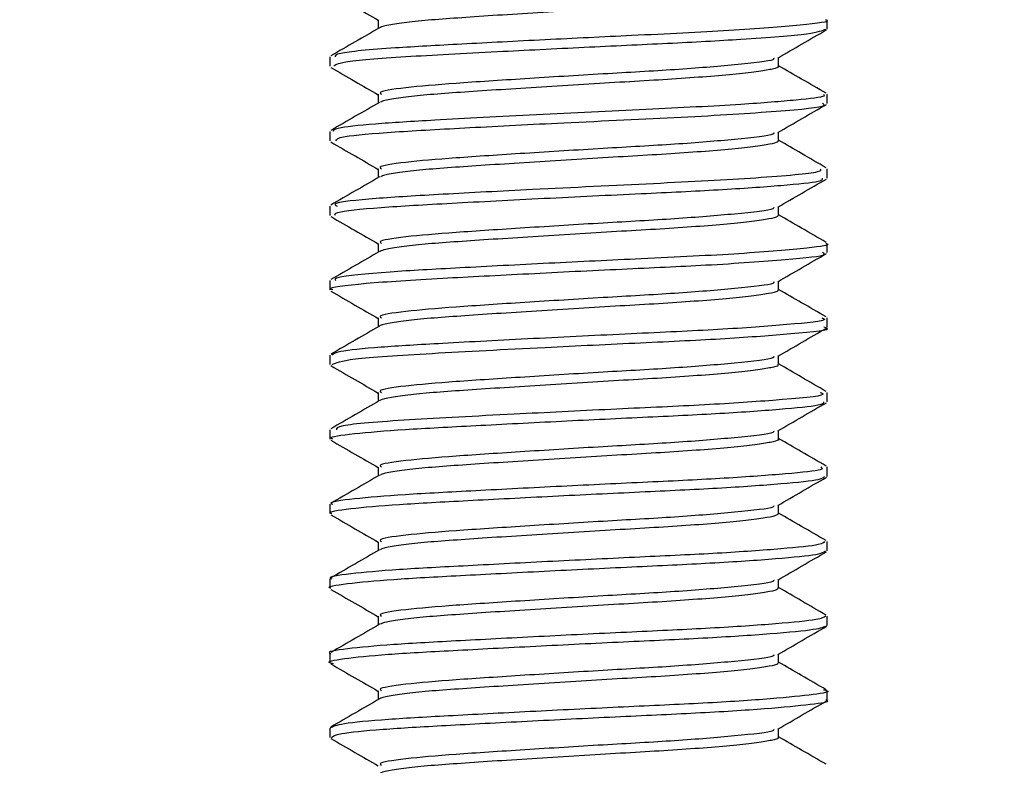
# Model space of a CAD drawing. Extents: x 0 to 16.5, y 0 to 11.7.
# Drawn here: x 5.7 to 5.8, y 5.3 to 5.3 of the extents above; entities that cross this region are included whole.
import ezdxf

# ---------------------------------------------------------------- set-up
doc = ezdxf.new("R2010")
doc.units = 0
doc.linetypes.add('SLD-SOLID', pattern=[0])
doc.layers.get('0').update_dxf_attribs({"linetype": 'CONTINUOUS'})
doc.layers.add('BRAND_TABLE', color=5, linetype='SLD-SOLID')
doc.styles.add('SLDTEXTSTYLE14', font='TXT', dxfattribs={"width": 0.75})
doc.dimstyles.new('SLDDIMSTYLE0', dxfattribs={"dimtxt": 0.137795, "dimasz": 0.13, "dimexe": 0, "dimexo": 0.0625, "dimgap": 0.034449, "dimtad": 1, "dimlfac": 10, "dimrnd": 1e-09, "dimzin": 12, "dimtxsty": 'SLDTEXTSTYLE14', "dimsah": 1, "dimcen": 0.09, "dimazin": 3, "dimtfac": 1, "dimtofl": 0, "dimtmove": 0, "dimatfit": 3, "dimtolj": 1, "dimtzin": 12})

# ---------------------------------------------------------------- blocks, each defined once
blk = doc.blocks.new('_D_1')
at = {"layer": 'BRAND_TABLE', "color": 1}
for p, q in [((2.516718, 5.611134), (2.516718, 4.532419)), ((6.238686, 5.611134), (6.238686, 4.532419)), ((6.238686, 4.571789), (2.516718, 4.571789))]:
    blk.add_line(p, q, dxfattribs=at)
for points in [[(2.516718, 4.571789), (2.646718, 4.551789), (2.646718, 4.591789)], [(6.238686, 4.571789), (6.108686, 4.591789), (6.108686, 4.551789)]]:
    blk.add_solid(points, dxfattribs=at)
at = {"layer": 'BRAND_TABLE', "color": 1, "insert": (4.206926, 4.749416), "char_height": 0.1377953, "attachment_point": 1, "style": 'SLDTEXTSTYLE14'}
blk.add_mtext('37.22', dxfattribs=at)

msp = doc.modelspace()

# ---------------------------------------------------------------- linework, layer by layer
at = {"color": 7, "linetype": 'SLD-SOLID'}
for p, q in [((5.756875, 5.340855), (5.756875, 5.341593)), ((5.717505, 5.338645), (5.717505, 5.337904)), ((5.756875, 5.334954), (5.756875, 5.335691)), ((5.717505, 5.332737), (5.717505, 5.332001)), ((5.756875, 5.329049), (5.756875, 5.329789)), ((5.717505, 5.326837), (5.717505, 5.326097)), ((5.756875, 5.323143), (5.756875, 5.323877)), ((5.717505, 5.320929), (5.717505, 5.320189)), ((5.756875, 5.317234), (5.756875, 5.317976)), ((5.717505, 5.315019), (5.717505, 5.31428)), ((5.756875, 5.311331), (5.756875, 5.312072)), ((5.717505, 5.309119), (5.717505, 5.308378)), ((5.756875, 5.305424), (5.756875, 5.306167)), ((5.717505, 5.30321), (5.717505, 5.302471)), ((5.756875, 5.299517), (5.756875, 5.300257)), ((5.717505, 5.297304), (5.717505, 5.296564)), ((5.756875, 5.29361), (5.756875, 5.29435)), ((5.717505, 5.291396), (5.717505, 5.290657)), ((5.756875, 5.287705), (5.756875, 5.288443)), ((5.717505, 5.28549), (5.717505, 5.284753))]:
    msp.add_line(p, q, dxfattribs=at)
for points, knots in [([(5.717593, 5.343721), (5.718227, 5.343353), (5.719471, 5.342631), (5.720726, 5.341904), (5.721341, 5.341548)], [0, 0, 0, 0, 0.5094421, 1, 1, 1, 1]), ([(5.752957, 5.343807), (5.752977, 5.34378), (5.753041, 5.34369), (5.752454, 5.343553), (5.751225, 5.343356), (5.749313, 5.343149), (5.746876, 5.342942), (5.744061, 5.342748), (5.740981, 5.342575), (5.737717, 5.342379), (5.73437, 5.342172), (5.731149, 5.341965), (5.728245, 5.34177), (5.725743, 5.341597), (5.723686, 5.341402), (5.722249, 5.341196), (5.721514, 5.341043), (5.721483, 5.340966), (5.721478, 5.340955)], [0, 0, 0, 0, 0.028387, 0.094671, 0.1631, 0.233024, 0.302896, 0.371178, 0.437455, 0.505805, 0.575702, 0.645603, 0.713965, 0.780242, 0.848512, 0.91838, 0.988307, 1, 1, 1, 1]), ([(5.756764, 5.341593), (5.7568, 5.341582), (5.757264, 5.341431), (5.755066, 5.341178), (5.749634, 5.340718), (5.74202, 5.340367), (5.734481, 5.340001), (5.727839, 5.339652), (5.721935, 5.339333), (5.717927, 5.338968), (5.717928, 5.338737), (5.717928, 5.338645)], [0, 0, 0, 0, 0.011612, 0.149551, 0.292808, 0.430839, 0.542606, 0.655213, 0.763305, 0.90548, 1, 1, 1, 1]), ([(5.721341, 5.341591), (5.721341, 5.341471), (5.721342, 5.341242), (5.721341, 5.341012), (5.721341, 5.340902)], [0, 0, 0, 0, 0.525422, 1, 1, 1, 1]), ([(5.721429, 5.340953), (5.720793, 5.340584), (5.719512, 5.33984), (5.718227, 5.339096), (5.717579, 5.338721)], [0, 0, 0, 0, 0.495988, 1, 1, 1, 1]), ([(5.717808, 5.337904), (5.717932, 5.338019), (5.718209, 5.338274), (5.723104, 5.338674), (5.730114, 5.339033), (5.737584, 5.33942), (5.744402, 5.339728), (5.750846, 5.340075), (5.755904, 5.340484), (5.7565, 5.340735), (5.756783, 5.340855)], [0, 0, 0, 0, 0.114257, 0.255526, 0.394288, 0.507357, 0.616604, 0.726638, 0.869708, 1, 1, 1, 1]), ([(5.752971, 5.338555), (5.753616, 5.338929), (5.754899, 5.339674), (5.756184, 5.340417), (5.756822, 5.340787)], [0, 0, 0, 0, 0.503343, 1, 1, 1, 1]), ([(5.752644, 5.338562), (5.752659, 5.338516), (5.75272, 5.338339), (5.749921, 5.338029), (5.745085, 5.337628), (5.739093, 5.337303), (5.732886, 5.33691), (5.727258, 5.336548), (5.723242, 5.336209), (5.721262, 5.335891), (5.721535, 5.335732), (5.721605, 5.335691)], [0, 0, 0, 0, 0.049144, 0.19169, 0.320194, 0.444171, 0.573279, 0.700112, 0.82521, 0.954664, 1, 1, 1, 1]), ([(5.75304, 5.3379), (5.753039, 5.338026), (5.753039, 5.338258), (5.753039, 5.338489), (5.75304, 5.338595)], [0, 0, 0, 0, 0.541836, 1, 1, 1, 1]), ([(5.717593, 5.337816), (5.718227, 5.337448), (5.719471, 5.336726), (5.720726, 5.335999), (5.721341, 5.335642)], [0, 0, 0, 0, 0.509388, 1, 1, 1, 1]), ([(5.752979, 5.337906), (5.752998, 5.33789), (5.7531, 5.337811), (5.752628, 5.337686), (5.751548, 5.337493), (5.749763, 5.337288), (5.747427, 5.33708), (5.74468, 5.336881), (5.741649, 5.336707), (5.738417, 5.336516), (5.735073, 5.336311), (5.731807, 5.336103), (5.728827, 5.335903), (5.726235, 5.335729), (5.724078, 5.335539), (5.722498, 5.335334), (5.721621, 5.335166), (5.721534, 5.335074), (5.72151, 5.335049)], [0, 0, 0, 0, 0.015882, 0.082105, 0.149904, 0.219502, 0.289381, 0.357984, 0.424244, 0.491955, 0.561514, 0.63141, 0.700083, 0.766387, 0.834008, 0.903527, 0.973437, 1, 1, 1, 1]), ([(5.756802, 5.335768), (5.756154, 5.336143), (5.754898, 5.33687), (5.753646, 5.337597), (5.75304, 5.33795)], [0, 0, 0, 0, 0.5157745, 1, 1, 1, 1]), ([(5.721429, 5.335048), (5.720793, 5.334679), (5.719512, 5.333934), (5.718227, 5.33319), (5.717579, 5.332815)], [0, 0, 0, 0, 0.4958996, 1, 1, 1, 1]), ([(5.756585, 5.335691), (5.756646, 5.335641), (5.756838, 5.335485), (5.754651, 5.335233), (5.750008, 5.334845), (5.742646, 5.334487), (5.733756, 5.334061), (5.726074, 5.333658), (5.720792, 5.333336), (5.717867, 5.33301), (5.71777, 5.332818), (5.717728, 5.332737)], [0, 0, 0, 0, 0.051664, 0.160937, 0.273951, 0.41257, 0.553844, 0.695371, 0.80367, 0.916451, 1, 1, 1, 1]), ([(5.721341, 5.335685), (5.721341, 5.335565), (5.721342, 5.335337), (5.721341, 5.335106), (5.721341, 5.334997)], [0, 0, 0, 0, 0.525243, 1, 1, 1, 1]), ([(5.717983, 5.332001), (5.718024, 5.332112), (5.71811, 5.332345), (5.722341, 5.332715), (5.728457, 5.33304), (5.736569, 5.33347), (5.745741, 5.333869), (5.753322, 5.334351), (5.756925, 5.334702), (5.756604, 5.334904), (5.756524, 5.334954)], [0, 0, 0, 0, 0.1124977, 0.2365645, 0.3567366, 0.4818866, 0.6359491, 0.7930141, 0.9482225, 1, 1, 1, 1]), ([(5.752971, 5.332649), (5.753616, 5.333024), (5.754899, 5.333768), (5.756184, 5.334512), (5.756822, 5.334881)], [0, 0, 0, 0, 0.503417, 1, 1, 1, 1]), ([(5.75304, 5.331994), (5.753039, 5.33212), (5.753039, 5.332353), (5.753039, 5.332584), (5.75304, 5.332689)], [0, 0, 0, 0, 0.542013, 1, 1, 1, 1]), ([(5.717593, 5.33191), (5.718226, 5.331542), (5.719471, 5.33082), (5.720726, 5.330093), (5.721341, 5.329737)], [0, 0, 0, 0, 0.5093338, 1, 1, 1, 1]), ([(5.752644, 5.332657), (5.752659, 5.332611), (5.75272, 5.332433), (5.749921, 5.332124), (5.745085, 5.331723), (5.739093, 5.331397), (5.732886, 5.331005), (5.727258, 5.330642), (5.723242, 5.330304), (5.721262, 5.329985), (5.721535, 5.329827), (5.721605, 5.329785)], [0, 0, 0, 0, 0.04915, 0.191696, 0.320199, 0.444175, 0.573282, 0.700115, 0.825212, 0.954665, 1, 1, 1, 1]), ([(5.753039, 5.331994), (5.752975, 5.331935), (5.752846, 5.331815), (5.751821, 5.331631), (5.750193, 5.331426), (5.747959, 5.331218), (5.745286, 5.331016), (5.742307, 5.330837), (5.739111, 5.330653), (5.735779, 5.330449), (5.732478, 5.330241), (5.729425, 5.330038), (5.726746, 5.329859), (5.724492, 5.329676), (5.722779, 5.329472), (5.721736, 5.32929), (5.721572, 5.329183), (5.721511, 5.329142)], [0, 0, 0, 0, 0.066576, 0.133917, 0.203356, 0.273407, 0.342502, 0.409228, 0.476471, 0.545861, 0.615916, 0.685071, 0.751885, 0.819028, 0.888366, 0.958425, 1, 1, 1, 1]), ([(5.756802, 5.329862), (5.756154, 5.330237), (5.754898, 5.330964), (5.753646, 5.331692), (5.75304, 5.332044)], [0, 0, 0, 0, 0.515865, 1, 1, 1, 1]), ([(5.756319, 5.329789), (5.756385, 5.329705), (5.756567, 5.32947), (5.751705, 5.329051), (5.743375, 5.328606), (5.734087, 5.328174), (5.726266, 5.32776), (5.720816, 5.327436), (5.717604, 5.327092), (5.717951, 5.326905), (5.718079, 5.326837)], [0, 0, 0, 0, 0.089703, 0.247174, 0.401973, 0.558381, 0.682493, 0.802706, 0.927899, 1, 1, 1, 1]), ([(5.721341, 5.32978), (5.721341, 5.32966), (5.721342, 5.329431), (5.721341, 5.329201), (5.721341, 5.329091)], [0, 0, 0, 0, 0.525068, 1, 1, 1, 1]), ([(5.721429, 5.329142), (5.720794, 5.328773), (5.719512, 5.328029), (5.718227, 5.327285), (5.717579, 5.32691)], [0, 0, 0, 0, 0.495811, 1, 1, 1, 1]), ([(5.717956, 5.326097), (5.717903, 5.326176), (5.717767, 5.326376), (5.721194, 5.32673), (5.726956, 5.327058), (5.734386, 5.327448), (5.741931, 5.327812), (5.748563, 5.328122), (5.75348, 5.328476), (5.756544, 5.328782), (5.756525, 5.328968), (5.756517, 5.329049)], [0, 0, 0, 0, 0.081601, 0.208065, 0.329555, 0.455606, 0.580701, 0.689557, 0.802932, 0.914683, 1, 1, 1, 1]), ([(5.752971, 5.326743), (5.753616, 5.327118), (5.754899, 5.327863), (5.756184, 5.328606), (5.756822, 5.328975)], [0, 0, 0, 0, 0.503491, 1, 1, 1, 1]), ([(5.752644, 5.326751), (5.752659, 5.326705), (5.75272, 5.326528), (5.749921, 5.326218), (5.745085, 5.325817), (5.739093, 5.325492), (5.732886, 5.325099), (5.727258, 5.324737), (5.723242, 5.324398), (5.721262, 5.32408), (5.721535, 5.323921), (5.721605, 5.32388)], [0, 0, 0, 0, 0.049156, 0.191701, 0.320203, 0.444179, 0.573286, 0.700118, 0.825214, 0.954667, 1, 1, 1, 1]), ([(5.75304, 5.326089), (5.753039, 5.326215), (5.753039, 5.326448), (5.753039, 5.326678), (5.75304, 5.326784)], [0, 0, 0, 0, 0.5421881, 1, 1, 1, 1]), ([(5.717593, 5.326005), (5.718226, 5.325637), (5.719471, 5.324915), (5.720725, 5.324188), (5.721341, 5.323831)], [0, 0, 0, 0, 0.50928, 1, 1, 1, 1]), ([(5.752984, 5.32609), (5.752966, 5.326042), (5.752925, 5.325932), (5.752078, 5.325767), (5.750593, 5.325564), (5.748472, 5.325356), (5.745877, 5.325152), (5.742955, 5.324967), (5.739798, 5.324789), (5.736486, 5.324587), (5.73316, 5.324379), (5.730038, 5.324174), (5.727275, 5.323988), (5.724927, 5.323811), (5.723091, 5.32361), (5.721859, 5.323414), (5.721596, 5.323291), (5.721479, 5.323236)], [0, 0, 0, 0, 0.052779, 0.119512, 0.188603, 0.258633, 0.328034, 0.395322, 0.461972, 0.531003, 0.601026, 0.670476, 0.73786, 0.804435, 0.873404, 0.943419, 1, 1, 1, 1]), ([(5.756802, 5.323957), (5.756154, 5.324332), (5.754898, 5.325059), (5.753646, 5.325786), (5.75304, 5.326139)], [0, 0, 0, 0, 0.515955, 1, 1, 1, 1]), ([(5.75677, 5.323877), (5.756805, 5.323867), (5.757273, 5.323736), (5.755347, 5.323502), (5.750488, 5.323052), (5.742728, 5.322681), (5.734786, 5.322301), (5.727664, 5.321927), (5.721625, 5.321597), (5.717812, 5.321231), (5.71791, 5.321012), (5.717947, 5.320929)], [0, 0, 0, 0, 0.0095778, 0.1295075, 0.2763709, 0.4185938, 0.537586, 0.6578849, 0.7734356, 0.9145806, 1, 1, 1, 1]), ([(5.721341, 5.323874), (5.721341, 5.323754), (5.721342, 5.323526), (5.721341, 5.323295), (5.721341, 5.323186)], [0, 0, 0, 0, 0.524896, 1, 1, 1, 1]), ([(5.717749, 5.320189), (5.717676, 5.320214), (5.717208, 5.320376), (5.719924, 5.320727), (5.725737, 5.321091), (5.733176, 5.321478), (5.740595, 5.321848), (5.748024, 5.322178), (5.753924, 5.322604), (5.756941, 5.322911), (5.756607, 5.323095), (5.75652, 5.323143)], [0, 0, 0, 0, 0.027166, 0.1742, 0.31609, 0.435601, 0.555631, 0.671196, 0.812705, 0.950879, 1, 1, 1, 1]), ([(5.721429, 5.323237), (5.720794, 5.322868), (5.719512, 5.322123), (5.718227, 5.321379), (5.717579, 5.321004)], [0, 0, 0, 0, 0.495723, 1, 1, 1, 1]), ([(5.752971, 5.320838), (5.753616, 5.321213), (5.754899, 5.321957), (5.756184, 5.322701), (5.756822, 5.32307)], [0, 0, 0, 0, 0.503565, 1, 1, 1, 1]), ([(5.752644, 5.320846), (5.752659, 5.3208), (5.75272, 5.320622), (5.749921, 5.320313), (5.745085, 5.319912), (5.739093, 5.319586), (5.732886, 5.319194), (5.727258, 5.318831), (5.723242, 5.318492), (5.721262, 5.318174), (5.721535, 5.318016), (5.721605, 5.317974)], [0, 0, 0, 0, 0.049162, 0.191707, 0.320208, 0.444183, 0.573289, 0.70012, 0.825216, 0.954668, 1, 1, 1, 1]), ([(5.75304, 5.320183), (5.753039, 5.32031), (5.753039, 5.320542), (5.753039, 5.320773), (5.75304, 5.320878)], [0, 0, 0, 0, 0.54236, 1, 1, 1, 1]), ([(5.756802, 5.318051), (5.756154, 5.318427), (5.754898, 5.319154), (5.753646, 5.319881), (5.75304, 5.320233)], [0, 0, 0, 0, 0.516045, 1, 1, 1, 1]), ([(5.717593, 5.320099), (5.718226, 5.319732), (5.71947, 5.31901), (5.720725, 5.318282), (5.721341, 5.317926)], [0, 0, 0, 0, 0.509226, 1, 1, 1, 1]), ([(5.752958, 5.320185), (5.752968, 5.320149), (5.752994, 5.32005), (5.752305, 5.319902), (5.750965, 5.319702), (5.748963, 5.319494), (5.746455, 5.319288), (5.743593, 5.319097), (5.740479, 5.318924), (5.737193, 5.318725), (5.733851, 5.318517), (5.730669, 5.318311), (5.727823, 5.318119), (5.72539, 5.317946), (5.723409, 5.317748), (5.722087, 5.317541), (5.721439, 5.317399), (5.721434, 5.317333), (5.721434, 5.317333)], [0, 0, 0, 0, 0.0388867, 0.1053033, 0.1740779, 0.244113, 0.3138493, 0.3817669, 0.4481443, 0.5168477, 0.5868646, 0.656638, 0.7246431, 0.7909887, 0.8596192, 0.9296159, 0.9994245, 1, 1, 1, 1]), ([(5.756462, 5.317976), (5.756577, 5.317931), (5.757041, 5.317749), (5.754144, 5.317463), (5.748639, 5.317046), (5.741372, 5.316716), (5.733548, 5.316332), (5.726496, 5.315961), (5.721227, 5.315655), (5.718001, 5.315319), (5.717768, 5.315113), (5.717662, 5.315019)], [0, 0, 0, 0, 0.045414, 0.183225, 0.309948, 0.431642, 0.557357, 0.682984, 0.791641, 0.904839, 1, 1, 1, 1]), ([(5.721341, 5.317969), (5.721341, 5.317849), (5.721342, 5.317621), (5.721341, 5.31739), (5.721341, 5.31728)], [0, 0, 0, 0, 0.524727, 1, 1, 1, 1]), ([(5.721429, 5.317331), (5.720794, 5.316962), (5.719512, 5.316218), (5.718227, 5.315474), (5.717579, 5.315099)], [0, 0, 0, 0, 0.4956348, 1, 1, 1, 1]), ([(5.71768, 5.31428), (5.71801, 5.31443), (5.718691, 5.314737), (5.725252, 5.315165), (5.733779, 5.315606), (5.742161, 5.316013), (5.749218, 5.316341), (5.754607, 5.316775), (5.757437, 5.317038), (5.756695, 5.317214), (5.75661, 5.317234)], [0, 0, 0, 0, 0.145401, 0.299645, 0.456676, 0.58033, 0.700854, 0.826198, 0.979888, 1, 1, 1, 1]), ([(5.752971, 5.314932), (5.753617, 5.315307), (5.754899, 5.316052), (5.756184, 5.316795), (5.756822, 5.317164)], [0, 0, 0, 0, 0.503639, 1, 1, 1, 1]), ([(5.752644, 5.31494), (5.752659, 5.314894), (5.75272, 5.314717), (5.749921, 5.314407), (5.745085, 5.314006), (5.739093, 5.313681), (5.732886, 5.313288), (5.727258, 5.312926), (5.723242, 5.312587), (5.721262, 5.312269), (5.721535, 5.31211), (5.721605, 5.312069)], [0, 0, 0, 0, 0.049168, 0.191712, 0.320213, 0.444187, 0.573293, 0.700123, 0.825218, 0.95467, 1, 1, 1, 1]), ([(5.75304, 5.314278), (5.753039, 5.314404), (5.753039, 5.314637), (5.753039, 5.314867), (5.75304, 5.314973)], [0, 0, 0, 0, 0.5425282, 1, 1, 1, 1]), ([(5.717593, 5.314194), (5.718226, 5.313826), (5.71947, 5.313104), (5.720725, 5.312377), (5.721341, 5.31202)], [0, 0, 0, 0, 0.509172, 1, 1, 1, 1]), ([(5.752961, 5.314279), (5.752981, 5.314256), (5.753056, 5.314169), (5.752501, 5.314035), (5.75131, 5.313839), (5.749431, 5.313633), (5.747019, 5.313426), (5.74422, 5.31323), (5.741153, 5.313057), (5.737896, 5.312863), (5.734549, 5.312656), (5.731316, 5.312449), (5.728392, 5.312252), (5.725866, 5.312079), (5.723784, 5.311885), (5.72231, 5.31168), (5.721541, 5.311523), (5.721497, 5.311442), (5.72149, 5.311427)], [0, 0, 0, 0, 0.024768, 0.091044, 0.159351, 0.229233, 0.299148, 0.367551, 0.433832, 0.502058, 0.57191, 0.64185, 0.710332, 0.776624, 0.844767, 0.914587, 0.984551, 1, 1, 1, 1]), ([(5.756802, 5.312146), (5.756154, 5.312521), (5.754898, 5.313248), (5.753646, 5.313976), (5.75304, 5.314327)], [0, 0, 0, 0, 0.516135, 1, 1, 1, 1]), ([(5.756327, 5.312072), (5.75647, 5.312015), (5.756994, 5.311805), (5.753321, 5.311479), (5.747097, 5.311058), (5.739715, 5.310736), (5.731342, 5.310308), (5.723341, 5.309902), (5.718035, 5.30948), (5.718026, 5.309222), (5.718022, 5.309119)], [0, 0, 0, 0, 0.0581921, 0.2139175, 0.3384322, 0.4584839, 0.5834701, 0.7381444, 0.8946865, 1, 1, 1, 1]), ([(5.721341, 5.312063), (5.721341, 5.311944), (5.721342, 5.311715), (5.721341, 5.311484), (5.721341, 5.311375)], [0, 0, 0, 0, 0.524561, 1, 1, 1, 1]), ([(5.717732, 5.308378), (5.717665, 5.308405), (5.717338, 5.308538), (5.719185, 5.308813), (5.723147, 5.309142), (5.728979, 5.309445), (5.735777, 5.309802), (5.742751, 5.310131), (5.749067, 5.310435), (5.753857, 5.310792), (5.756602, 5.311085), (5.75662, 5.31126), (5.756627, 5.311331)], [0, 0, 0, 0, 0.029174, 0.143037, 0.254848, 0.364336, 0.478223, 0.589944, 0.6995, 0.813408, 0.925038, 1, 1, 1, 1]), ([(5.721429, 5.311426), (5.720794, 5.311057), (5.719513, 5.310312), (5.718227, 5.309568), (5.717579, 5.309193)], [0, 0, 0, 0, 0.495546, 1, 1, 1, 1]), ([(5.752971, 5.309027), (5.753617, 5.309402), (5.754899, 5.310147), (5.756184, 5.31089), (5.756822, 5.311259)], [0, 0, 0, 0, 0.503713, 1, 1, 1, 1]), ([(5.752644, 5.309035), (5.752659, 5.308989), (5.75272, 5.308811), (5.749921, 5.308502), (5.745085, 5.308101), (5.739093, 5.307775), (5.732886, 5.307383), (5.727258, 5.30702), (5.723242, 5.306681), (5.721262, 5.306363), (5.721535, 5.306205), (5.721605, 5.306163)], [0, 0, 0, 0, 0.049175, 0.191718, 0.320218, 0.444192, 0.573296, 0.700126, 0.82522, 0.954671, 1, 1, 1, 1]), ([(5.75304, 5.308372), (5.753039, 5.308499), (5.753039, 5.308732), (5.753039, 5.308962), (5.75304, 5.309067)], [0, 0, 0, 0, 0.542694, 1, 1, 1, 1]), ([(5.717593, 5.308288), (5.718226, 5.307921), (5.71947, 5.307199), (5.720725, 5.306472), (5.721341, 5.306115)], [0, 0, 0, 0, 0.509119, 1, 1, 1, 1]), ([(5.752989, 5.308378), (5.753006, 5.308366), (5.753113, 5.308291), (5.752667, 5.308168), (5.751626, 5.307977), (5.749874, 5.307771), (5.747565, 5.307563), (5.744836, 5.307364), (5.741819, 5.307188), (5.738595, 5.307), (5.735253, 5.306794), (5.731977, 5.306586), (5.728978, 5.306386), (5.726363, 5.30621), (5.724182, 5.306022), (5.722567, 5.305818), (5.72165, 5.305646), (5.721545, 5.30555), (5.721514, 5.305521)], [0, 0, 0, 0, 0.012411, 0.0786814, 0.1463317, 0.2158575, 0.2857482, 0.3544457, 0.4207639, 0.4883234, 0.5578079, 0.6277125, 0.6964773, 0.7628504, 0.8303174, 0.8997589, 0.9696755, 1, 1, 1, 1]), ([(5.756802, 5.30624), (5.756154, 5.306616), (5.754897, 5.307343), (5.753645, 5.30807), (5.75304, 5.308422)], [0, 0, 0, 0, 0.516225, 1, 1, 1, 1]), ([(5.756383, 5.306167), (5.756474, 5.306095), (5.756702, 5.305915), (5.753824, 5.305625), (5.749075, 5.305267), (5.742749, 5.304964), (5.735778, 5.304634), (5.728979, 5.304278), (5.723147, 5.303975), (5.719185, 5.303645), (5.717338, 5.303371), (5.717665, 5.303238), (5.717732, 5.30321)], [0, 0, 0, 0, 0.074668, 0.186334, 0.300278, 0.409868, 0.521625, 0.635547, 0.74507, 0.856916, 0.970816, 1, 1, 1, 1]), ([(5.721341, 5.306158), (5.721341, 5.306038), (5.721342, 5.30581), (5.721341, 5.305579), (5.721341, 5.305469)], [0, 0, 0, 0, 0.524398, 1, 1, 1, 1]), ([(5.717666, 5.302471), (5.717615, 5.302488), (5.717249, 5.30261), (5.718918, 5.302872), (5.722658, 5.303208), (5.72836, 5.303507), (5.735092, 5.303861), (5.74209, 5.304197), (5.748502, 5.304496), (5.753476, 5.304852), (5.756484, 5.305161), (5.756621, 5.305345), (5.756679, 5.305424)], [0, 0, 0, 0, 0.018248, 0.131929, 0.244242, 0.353397, 0.467113, 0.579346, 0.688548, 0.802296, 0.914448, 1, 1, 1, 1]), ([(5.721429, 5.30552), (5.720794, 5.305151), (5.719513, 5.304407), (5.718227, 5.303663), (5.717579, 5.303288)], [0, 0, 0, 0, 0.495458, 1, 1, 1, 1]), ([(5.752971, 5.303121), (5.753617, 5.303497), (5.754899, 5.304241), (5.756184, 5.304985), (5.756822, 5.305353)], [0, 0, 0, 0, 0.503787, 1, 1, 1, 1]), ([(5.752644, 5.303129), (5.752659, 5.303083), (5.75272, 5.302906), (5.749921, 5.302596), (5.745085, 5.302195), (5.739093, 5.30187), (5.732886, 5.301477), (5.727258, 5.301115), (5.723242, 5.300776), (5.721262, 5.300458), (5.721535, 5.300299), (5.721605, 5.300258)], [0, 0, 0, 0, 0.049181, 0.191723, 0.320223, 0.444196, 0.5733, 0.700129, 0.825223, 0.954673, 1, 1, 1, 1]), ([(5.75304, 5.302467), (5.753039, 5.302593), (5.753039, 5.302826), (5.753039, 5.303056), (5.75304, 5.303162)], [0, 0, 0, 0, 0.5428559, 1, 1, 1, 1]), ([(5.717593, 5.302383), (5.718226, 5.302015), (5.71947, 5.301294), (5.720725, 5.300566), (5.721341, 5.300209)], [0, 0, 0, 0, 0.509066, 1, 1, 1, 1]), ([(5.753023, 5.302467), (5.752972, 5.30241), (5.752867, 5.302293), (5.75189, 5.302114), (5.750298, 5.30191), (5.748092, 5.301701), (5.745438, 5.301499), (5.742474, 5.301319), (5.739287, 5.301136), (5.735959, 5.300933), (5.732651, 5.300724), (5.72958, 5.300521), (5.726879, 5.30034), (5.724601, 5.300159), (5.722856, 5.299956), (5.721767, 5.29977), (5.721579, 5.299659), (5.721506, 5.299615)], [0, 0, 0, 0, 0.0630518, 0.1302389, 0.1995984, 0.2696532, 0.3388356, 0.4056966, 0.4727834, 0.5420905, 0.6121475, 0.6813864, 0.7483456, 0.8153306, 0.8845835, 0.9546408, 1, 1, 1, 1]), ([(5.756802, 5.300335), (5.756153, 5.30071), (5.754897, 5.301437), (5.753645, 5.302165), (5.75304, 5.302516)], [0, 0, 0, 0, 0.516316, 1, 1, 1, 1]), ([(5.756679, 5.300257), (5.756621, 5.300177), (5.756484, 5.299994), (5.753476, 5.299685), (5.748502, 5.299329), (5.74209, 5.29903), (5.735092, 5.298694), (5.72836, 5.29834), (5.722658, 5.298041), (5.718918, 5.297705), (5.717249, 5.297443), (5.717615, 5.29732), (5.717666, 5.297304)], [0, 0, 0, 0, 0.085551, 0.197703, 0.311451, 0.420653, 0.532886, 0.646602, 0.755757, 0.86807, 0.981751, 1, 1, 1, 1]), ([(5.721341, 5.300252), (5.721341, 5.300133), (5.721342, 5.299905), (5.721341, 5.299674), (5.721341, 5.299564)], [0, 0, 0, 0, 0.524239, 1, 1, 1, 1]), ([(5.717578, 5.296564), (5.717554, 5.296571), (5.717166, 5.296683), (5.718677, 5.296932), (5.722184, 5.297273), (5.72775, 5.297569), (5.734408, 5.297921), (5.741422, 5.298262), (5.747924, 5.298559), (5.753075, 5.298911), (5.756357, 5.299236), (5.75663, 5.299429), (5.756757, 5.299517)], [0, 0, 0, 0, 0.007417, 0.120847, 0.233599, 0.342549, 0.456026, 0.568708, 0.677683, 0.791204, 0.903815, 1, 1, 1, 1]), ([(5.721429, 5.299615), (5.720794, 5.299246), (5.719513, 5.298501), (5.718228, 5.297757), (5.717579, 5.297382)], [0, 0, 0, 0, 0.495369, 1, 1, 1, 1]), ([(5.752971, 5.297216), (5.753617, 5.297591), (5.754899, 5.298336), (5.756184, 5.299079), (5.756822, 5.299448)], [0, 0, 0, 0, 0.50386, 1, 1, 1, 1]), ([(5.752644, 5.297224), (5.752659, 5.297178), (5.75272, 5.297), (5.749921, 5.296691), (5.745085, 5.29629), (5.739093, 5.295964), (5.732886, 5.295572), (5.727258, 5.295209), (5.723242, 5.29487), (5.721262, 5.294552), (5.721535, 5.294393), (5.721605, 5.294352)], [0, 0, 0, 0, 0.049187, 0.191729, 0.320228, 0.4442, 0.573303, 0.700132, 0.825225, 0.954674, 1, 1, 1, 1]), ([(5.75304, 5.296561), (5.753039, 5.296688), (5.753039, 5.296921), (5.753039, 5.297151), (5.75304, 5.297256)], [0, 0, 0, 0, 0.543015, 1, 1, 1, 1]), ([(5.717593, 5.296477), (5.718226, 5.29611), (5.71947, 5.295388), (5.720725, 5.294661), (5.721341, 5.294304)], [0, 0, 0, 0, 0.509013, 1, 1, 1, 1]), ([(5.752975, 5.296563), (5.752965, 5.296517), (5.752943, 5.29641), (5.752139, 5.296249), (5.750691, 5.296048), (5.748599, 5.29584), (5.746026, 5.295635), (5.743119, 5.295448), (5.739972, 5.295272), (5.736667, 5.295071), (5.733336, 5.294863), (5.730198, 5.294658), (5.727414, 5.29447), (5.725042, 5.294294), (5.723175, 5.294094), (5.721892, 5.293894), (5.721601, 5.293767), (5.721466, 5.293708)], [0, 0, 0, 0, 0.049238, 0.115846, 0.184843, 0.25486, 0.324332, 0.391767, 0.458303, 0.527236, 0.597244, 0.666762, 0.734291, 0.800763, 0.869631, 0.939627, 1, 1, 1, 1]), ([(5.756802, 5.294429), (5.756153, 5.294805), (5.754897, 5.295532), (5.753645, 5.296259), (5.75304, 5.296611)], [0, 0, 0, 0, 0.516406, 1, 1, 1, 1]), ([(5.756757, 5.29435), (5.75663, 5.294261), (5.756357, 5.294069), (5.753075, 5.293744), (5.747924, 5.293391), (5.741422, 5.293095), (5.734408, 5.292753), (5.72775, 5.292402), (5.722184, 5.292105), (5.718677, 5.291765), (5.717166, 5.291516), (5.717554, 5.291403), (5.717578, 5.291396)], [0, 0, 0, 0, 0.096184, 0.208795, 0.322316, 0.431291, 0.543973, 0.65745, 0.7664, 0.879152, 0.992582, 1, 1, 1, 1]), ([(5.721429, 5.293709), (5.720794, 5.29334), (5.719513, 5.292596), (5.718228, 5.291852), (5.717579, 5.291477)], [0, 0, 0, 0, 0.495281, 1, 1, 1, 1]), ([(5.721341, 5.294347), (5.721341, 5.294227), (5.721342, 5.293999), (5.721342, 5.293768), (5.721341, 5.293658)], [0, 0, 0, 0, 0.5240827, 1, 1, 1, 1]), ([(5.717803, 5.290573), (5.717688, 5.290597), (5.717086, 5.290727), (5.71839, 5.29099), (5.721744, 5.291337), (5.727147, 5.291632), (5.733729, 5.29198), (5.740748, 5.292326), (5.747334, 5.292622), (5.752654, 5.292971), (5.756221, 5.293311), (5.756647, 5.293512), (5.756854, 5.29361)], [0, 0, 0, 0, 0.02594, 0.135757, 0.245585, 0.351286, 0.461158, 0.57093, 0.676634, 0.786559, 0.896273, 1, 1, 1, 1]), ([(5.752971, 5.29131), (5.753617, 5.291686), (5.754899, 5.29243), (5.756184, 5.293174), (5.756822, 5.293542)], [0, 0, 0, 0, 0.503933, 1, 1, 1, 1]), ([(5.75304, 5.290656), (5.753039, 5.290782), (5.753039, 5.291016), (5.753039, 5.291245), (5.75304, 5.29135)], [0, 0, 0, 0, 0.543171, 1, 1, 1, 1]), ([(5.717593, 5.290572), (5.718226, 5.290204), (5.719469, 5.289483), (5.720725, 5.288755), (5.721341, 5.288398)], [0, 0, 0, 0, 0.50896, 1, 1, 1, 1]), ([(5.752956, 5.290658), (5.75297, 5.290624), (5.753011, 5.290528), (5.752358, 5.290384), (5.751056, 5.290185), (5.749085, 5.289978), (5.746601, 5.289772), (5.743754, 5.289579), (5.740652, 5.289406), (5.737373, 5.289209), (5.734029, 5.289001), (5.730833, 5.288795), (5.727967, 5.288601), (5.72551, 5.288428), (5.723503, 5.288231), (5.722141, 5.288025), (5.721465, 5.287879), (5.721452, 5.287809), (5.721451, 5.287805)], [0, 0, 0, 0, 0.035294, 0.101653, 0.170318, 0.240324, 0.310116, 0.378167, 0.444499, 0.513089, 0.583074, 0.652901, 0.721037, 0.787347, 0.855863, 0.925824, 0.995683, 1, 1, 1, 1]), ([(5.752644, 5.291318), (5.752659, 5.291272), (5.75272, 5.291095), (5.749921, 5.290785), (5.745085, 5.290384), (5.739093, 5.290059), (5.732886, 5.289666), (5.727258, 5.289304), (5.723242, 5.288965), (5.721262, 5.288647), (5.721535, 5.288488), (5.721605, 5.288447)], [0, 0, 0, 0, 0.049193, 0.191734, 0.320232, 0.444204, 0.573307, 0.700135, 0.825227, 0.954676, 1, 1, 1, 1]), ([(5.756802, 5.288524), (5.756153, 5.288899), (5.754897, 5.289626), (5.753645, 5.290354), (5.75304, 5.290705)], [0, 0, 0, 0, 0.516496, 1, 1, 1, 1]), ([(5.75658, 5.288528), (5.756694, 5.288501), (5.757286, 5.288363), (5.756004, 5.28815), (5.752719, 5.287802), (5.747317, 5.287455), (5.740752, 5.287159), (5.733732, 5.286813), (5.72713, 5.286465), (5.721806, 5.28617), (5.718186, 5.285824), (5.717753, 5.2856), (5.71754, 5.28549)], [0, 0, 0, 0, 0.025455, 0.131351, 0.241257, 0.351375, 0.457265, 0.567229, 0.677294, 0.783181, 0.893202, 1, 1, 1, 1]), ([(5.721341, 5.288441), (5.721341, 5.288322), (5.721342, 5.288094), (5.721342, 5.287863), (5.721341, 5.287753)], [0, 0, 0, 0, 0.52393, 1, 1, 1, 1]), ([(5.721429, 5.287804), (5.720795, 5.287435), (5.719513, 5.286691), (5.718228, 5.285947), (5.717579, 5.285571)], [0, 0, 0, 0, 0.495192, 1, 1, 1, 1]), ([(5.717639, 5.284753), (5.717768, 5.284851), (5.718046, 5.285062), (5.72138, 5.285401), (5.72654, 5.285696), (5.733056, 5.286039), (5.740074, 5.28639), (5.746715, 5.286686), (5.752282, 5.287029), (5.755725, 5.287382), (5.757205, 5.287578), (5.756817, 5.287697), (5.756789, 5.287705)], [0, 0, 0, 0, 0.098755, 0.212195, 0.321129, 0.433934, 0.547326, 0.656241, 0.769112, 0.882456, 0.991356, 1, 1, 1, 1]), ([(5.752971, 5.285405), (5.753617, 5.28578), (5.754899, 5.286525), (5.756184, 5.287268), (5.756822, 5.287637)], [0, 0, 0, 0, 0.504006, 1, 1, 1, 1]), ([(5.752644, 5.285413), (5.752659, 5.285367), (5.75272, 5.285189), (5.749921, 5.284879), (5.745085, 5.284479), (5.739093, 5.284153), (5.732886, 5.283761), (5.727258, 5.283398), (5.723242, 5.283059), (5.721262, 5.282741), (5.721535, 5.282582), (5.721605, 5.282541)], [0, 0, 0, 0, 0.049199, 0.19174, 0.320237, 0.444208, 0.573311, 0.700138, 0.82523, 0.954678, 1, 1, 1, 1]), ([(5.75304, 5.28475), (5.753039, 5.284877), (5.753039, 5.28511), (5.753039, 5.28534), (5.75304, 5.285445)], [0, 0, 0, 0, 0.543324, 1, 1, 1, 1]), ([(5.717593, 5.284666), (5.718225, 5.284299), (5.719469, 5.283577), (5.720725, 5.28285), (5.721341, 5.282493)], [0, 0, 0, 0, 0.508907, 1, 1, 1, 1]), ([(5.752967, 5.284752), (5.752987, 5.284731), (5.753071, 5.284648), (5.752546, 5.284518), (5.751394, 5.284323), (5.749547, 5.284117), (5.74716, 5.283909), (5.744379, 5.283712), (5.741324, 5.283539), (5.738076, 5.283346), (5.734729, 5.28314), (5.731484, 5.282932), (5.72854, 5.282734), (5.725992, 5.282561), (5.723884, 5.282369), (5.722372, 5.282163), (5.721568, 5.282003), (5.721511, 5.281918), (5.721499, 5.2819)], [0, 0, 0, 0, 0.021139, 0.087425, 0.155606, 0.225441, 0.295394, 0.363916, 0.430217, 0.498315, 0.568116, 0.638092, 0.706689, 0.773013, 0.841025, 0.910792, 0.980789, 1, 1, 1, 1]), ([(5.756802, 5.282618), (5.756153, 5.282994), (5.754897, 5.283721), (5.753645, 5.284448), (5.75304, 5.2848)], [0, 0, 0, 0, 0.516587, 1, 1, 1, 1])]:
    msp.add_open_spline(points, degree=3, knots=knots, dxfattribs=at)

# ---------------------------------------------------------------- dimensions: what is measured, and where the dimension line sits
at = {"layer": 'BRAND_TABLE', "color": 1}
dim = msp.add_linear_dim(base=(2.516718, 4.571789), p1=(6.238686, 5.650504), p2=(2.516718, 5.650504), angle=0, dimstyle='SLDDIMSTYLE0', dxfattribs=at)
dim.commit()
dim.dimension.update_dxf_attribs({"geometry": '_D_1', "text_midpoint": (4.436011, 4.571789), "dimtype": 160})

doc.saveas('drawing.dxf')
